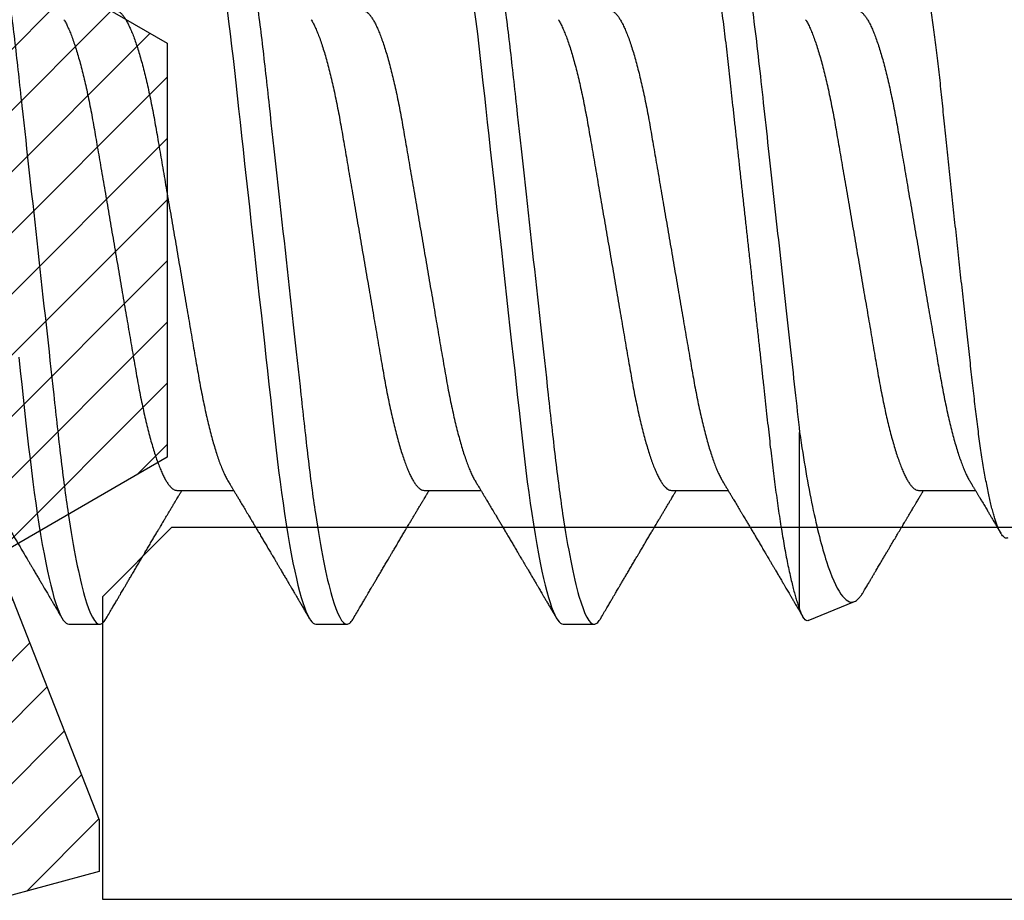
# Model space of a CAD drawing. Units: inches. Extents: x 0 to 386, y 0 to 43.
# Drawn here: x 3 to 4, y 4 to 4 of the extents above; entities that cross this region are included whole.
import ezdxf

# ---------------------------------------------------------------- set-up
doc = ezdxf.new("R2010")
doc.units = ezdxf.units.IN
doc.header["$LTSCALE"] = 0.25
doc.header["$MEASUREMENT"] = 0
for name, color, linetype in [('Arcadia-Dim', 4, 'Continuous'), ('Arcadia-Profile', 6, 'Continuous'), ('Arcadia-Shade', 8, 'Continuous')]:
    doc.layers.add(name, color=color, linetype=linetype)
doc.styles.get("Standard").update_dxf_attribs({"font": 'ARIALN.TTF'})
doc.dimstyles.new('Arcadia-2', dxfattribs={"dimscale": 2, "dimtxt": 0.0938, "dimasz": 0.0938, "dimexe": 0.0546, "dimexo": 0.0469, "dimgap": 0.0469, "dimtad": 0, "dimtih": 1, "dimdec": 4, "dimzin": 3, "dimdsep": 46, "dimlunit": 4, "dimtxsty": 'Standard', "dimblk": 'ARCHTICK', "dimcen": 0.0469, "dimdle": 0.0546, "dimclrd": 256, "dimclre": 256, "dimclrt": 256, "dimadec": 0, "dimazin": 0, "dimtfac": 0.75, "dimtdec": 4, "dimtix": 1, "dimtmove": 2, "dimatfit": 3, "dimfxl": 1, "dimtolj": 1, "dimtzin": 3, "dimlwd": -3, "dimlwe": -3, "dimarcsym": 0})

# ---------------------------------------------------------------- blocks, each defined once
blk = doc.blocks.new('*U14')
at = {"layer": 'Arcadia-Profile'}
for p, q in [((0.61634, -0.10367), (0.61634, -0.05262)), ((0.43643, -0.06934), (0.45282, -0.06934)), ((0.50786, -0.06934), (0.52425, -0.06934)), ((0.57929, -0.06934), (0.59568, -0.06934)), ((0.65071, -0.06934), (0.66711, -0.06934)), ((0.61886, -0.10695), (0.63218, -0.10144)), ((0.40518, -0.108), (0.41411, -0.108)), ((0.47661, -0.108), (0.48554, -0.108)), ((0.54804, -0.108), (0.55696, -0.108))]:
    blk.add_line(p, q, dxfattribs=at)
at = {"layer": 'Arcadia-Profile', "flags": 128}
for points in [[(0.39072, -0.03085), (0.39116, -0.03483), (0.39159, -0.03873), (0.39201, -0.04255), (0.39242, -0.04627), (0.39282, -0.0499), (0.39321, -0.05343), (0.3936, -0.05687), (0.39399, -0.06027), (0.3944, -0.06361), (0.39481, -0.06683), (0.39523, -0.06997), (0.39566, -0.07304), (0.39609, -0.07602), (0.39657, -0.07913), (0.39706, -0.08211), (0.39755, -0.08497), (0.39804, -0.08768), (0.39854, -0.09025), (0.39904, -0.09266), (0.39951, -0.09479), (0.39998, -0.09676), (0.40045, -0.09858), (0.40092, -0.10025), (0.40138, -0.10175), (0.40183, -0.10309), (0.40229, -0.10427), (0.40273, -0.10528), (0.40317, -0.10613), (0.4036, -0.10682), (0.40401, -0.10734), (0.40441, -0.10771), (0.4048, -0.10793), (0.40518, -0.108), (0.40518, -0.108)], [(0.45091, 0.06948), (0.45136, 0.06606), (0.4518, 0.06257), (0.45223, 0.059), (0.45264, 0.05538), (0.45303, 0.05191), (0.45342, 0.04834), (0.45383, 0.04466), (0.45424, 0.0409), (0.45467, 0.03704), (0.4551, 0.0331), (0.45554, 0.02909), (0.45599, 0.02502), (0.45645, 0.02089), (0.45691, 0.01671), (0.45737, 0.01256), (0.45783, 0.00839), (0.45829, 0.0042), (0.45875, 0), (0.45925, -0.00454), (0.45975, -0.00906), (0.46024, -0.01356), (0.46074, -0.01802), (0.46122, -0.02244), (0.4617, -0.0268), (0.46215, -0.03085), (0.46259, -0.03483), (0.46302, -0.03873), (0.46344, -0.04255), (0.46385, -0.04627), (0.46425, -0.0499), (0.46464, -0.05343), (0.46502, -0.05687), (0.46542, -0.06027), (0.46583, -0.06361), (0.46624, -0.06683), (0.46666, -0.06997), (0.46709, -0.07304), (0.46752, -0.07602), (0.468, -0.07913), (0.46848, -0.08211), (0.46897, -0.08497), (0.46947, -0.08768), (0.46997, -0.09025), (0.47047, -0.09266), (0.47094, -0.09479), (0.47141, -0.09676), (0.47188, -0.09858), (0.47234, -0.10025), (0.47281, -0.10175), (0.47326, -0.10309), (0.47371, -0.10427), (0.47416, -0.10528), (0.4746, -0.10613), (0.47502, -0.10682), (0.47543, -0.10734), (0.47584, -0.10771), (0.47623, -0.10793), (0.47661, -0.108), (0.47661, -0.108)], [(0.52234, 0.06948), (0.52279, 0.06606), (0.52323, 0.06257), (0.52366, 0.059), (0.52407, 0.05538), (0.52446, 0.05191), (0.52485, 0.04834), (0.52526, 0.04466), (0.52567, 0.0409), (0.5261, 0.03704), (0.52653, 0.0331), (0.52697, 0.02909), (0.52742, 0.02502), (0.52788, 0.02089), (0.52834, 0.01671), (0.52879, 0.01256), (0.52925, 0.00839), (0.52972, 0.0042), (0.53018, 0), (0.53068, -0.00454), (0.53118, -0.00906), (0.53167, -0.01356), (0.53217, -0.01802), (0.53265, -0.02244), (0.53313, -0.0268), (0.53358, -0.03085), (0.53402, -0.03483), (0.53445, -0.03873), (0.53487, -0.04255), (0.53528, -0.04627), (0.53568, -0.0499), (0.53607, -0.05343), (0.53645, -0.05687), (0.53685, -0.06027), (0.53726, -0.06361), (0.53767, -0.06683), (0.53809, -0.06997), (0.53851, -0.07304), (0.53895, -0.07602), (0.53943, -0.07913), (0.53991, -0.08211), (0.5404, -0.08497), (0.5409, -0.08768), (0.54139, -0.09025), (0.54189, -0.09266), (0.54237, -0.09479), (0.54284, -0.09676), (0.54331, -0.09858), (0.54377, -0.10025), (0.54423, -0.10175), (0.54469, -0.10309), (0.54514, -0.10427), (0.54559, -0.10528), (0.54602, -0.10613), (0.54645, -0.10682), (0.54686, -0.10734), (0.54726, -0.10771), (0.54766, -0.10793), (0.54804, -0.108), (0.54804, -0.108)]]:
    blk.add_lwpolyline(points, dxfattribs=at)
at = {"layer": 'Arcadia-Profile'}
for points, knots in [([(0.37839, 0.108), (0.37968, 0.108), (0.38118, 0.10537), (0.38433, 0.09442), (0.38597, 0.08611), (0.38823, 0.07097), (0.38896, 0.06549), (0.39031, 0.05407), (0.39094, 0.04814), (0.39306, 0.02889), (0.39466, 0.01447), (0.39784, -0.01447), (0.39944, -0.02889), (0.40156, -0.04814), (0.40219, -0.05407), (0.40354, -0.06549), (0.40427, -0.07097), (0.40653, -0.08611), (0.40817, -0.09442), (0.41132, -0.10537), (0.41282, -0.108), (0.41411, -0.108)], [0, 0, 0, 0, 0.125, 0.125, 0.25, 0.25, 0.3125, 0.3125, 0.375, 0.375, 0.5, 0.5, 0.625, 0.625, 0.6875, 0.6875, 0.75, 0.75, 0.875, 0.875, 1, 1, 1, 1]), ([(0.44982, 0.108), (0.45111, 0.108), (0.45261, 0.10537), (0.45576, 0.09442), (0.4574, 0.08611), (0.45966, 0.07097), (0.46039, 0.06549), (0.46174, 0.05407), (0.46237, 0.04814), (0.46449, 0.02889), (0.46608, 0.01447), (0.46927, -0.01447), (0.47086, -0.02889), (0.47298, -0.04814), (0.47361, -0.05407), (0.47497, -0.06549), (0.47569, -0.07097), (0.47796, -0.08611), (0.4796, -0.09442), (0.48274, -0.10537), (0.48425, -0.108), (0.48554, -0.108)], [0, 0, 0, 0, 0.125, 0.125, 0.25, 0.25, 0.3125, 0.3125, 0.375, 0.375, 0.5, 0.5, 0.625, 0.625, 0.6875, 0.6875, 0.75, 0.75, 0.875, 0.875, 1, 1, 1, 1]), ([(0.52125, 0.108), (0.52254, 0.108), (0.52404, 0.10537), (0.52719, 0.09442), (0.52882, 0.08611), (0.53109, 0.07097), (0.53182, 0.06549), (0.53317, 0.05407), (0.5338, 0.04814), (0.53592, 0.02889), (0.53751, 0.01447), (0.5407, -0.01447), (0.54229, -0.02889), (0.54441, -0.04814), (0.54504, -0.05407), (0.5464, -0.06549), (0.54712, -0.07097), (0.54939, -0.08611), (0.55103, -0.09442), (0.55417, -0.10537), (0.55568, -0.108), (0.55696, -0.108)], [0, 0, 0, 0, 0.125, 0.125, 0.25, 0.25, 0.3125, 0.3125, 0.375, 0.375, 0.5, 0.5, 0.625, 0.625, 0.6875, 0.6875, 0.75, 0.75, 0.875, 0.875, 1, 1, 1, 1]), ([(0.58183, 0.10629), (0.58194, 0.10647), (0.5822, 0.10689), (0.58258, 0.10736), (0.58298, 0.10773), (0.58337, 0.10795), (0.58376, 0.10803), (0.58416, 0.10794), (0.58458, 0.10769), (0.58502, 0.10726), (0.58547, 0.10665), (0.58592, 0.10586), (0.58638, 0.10491), (0.58684, 0.1038), (0.58729, 0.10255), (0.58775, 0.10114), (0.58822, 0.09957), (0.58868, 0.09783), (0.58915, 0.09595), (0.58962, 0.09391), (0.5901, 0.09172), (0.59057, 0.08939), (0.59103, 0.08694), (0.59149, 0.08437), (0.59195, 0.0817), (0.59239, 0.07892), (0.59285, 0.07597), (0.59331, 0.07283), (0.59377, 0.0695), (0.59422, 0.06609), (0.59466, 0.0626), (0.59509, 0.05903), (0.59549, 0.05547), (0.59588, 0.05191), (0.59628, 0.04834), (0.59668, 0.04466), (0.5971, 0.0409), (0.59752, 0.03704), (0.59796, 0.0331), (0.5984, 0.02909), (0.59885, 0.02502), (0.5993, 0.02089), (0.59976, 0.01673), (0.60022, 0.01256), (0.60068, 0.00839), (0.60114, 0.0042), (0.60162, -0.00011), (0.60211, -0.00454), (0.60261, -0.00906), (0.6031, -0.01356), (0.60359, -0.01802), (0.60408, -0.02244), (0.60455, -0.02672), (0.60501, -0.03085), (0.60545, -0.03483), (0.60588, -0.03873), (0.6063, -0.04255), (0.60671, -0.04627), (0.60711, -0.0499), (0.6075, -0.05344), (0.60788, -0.0569), (0.60828, -0.06029), (0.60868, -0.06361), (0.6091, -0.06685), (0.60952, -0.07), (0.60994, -0.07306), (0.61039, -0.07609), (0.61084, -0.07906), (0.61131, -0.08195), (0.61178, -0.08473), (0.61226, -0.08738), (0.61274, -0.08988), (0.61323, -0.09224), (0.6137, -0.09439), (0.61416, -0.09634), (0.6146, -0.09809), (0.61504, -0.09971), (0.61548, -0.10118), (0.61591, -0.10251), (0.61619, -0.10329), (0.61634, -0.10367)], [0, 0, 0, 0, 0.009853, 0.022174, 0.034398, 0.046516, 0.058522, 0.071492, 0.084592, 0.097813, 0.111147, 0.124582, 0.138109, 0.150938, 0.16383, 0.176774, 0.189762, 0.202782, 0.215826, 0.228881, 0.241938, 0.254986, 0.268015, 0.280783, 0.293513, 0.306195, 0.31882, 0.332379, 0.34585, 0.359223, 0.372488, 0.385635, 0.398655, 0.410852, 0.423147, 0.435555, 0.448067, 0.460674, 0.47337, 0.486145, 0.498989, 0.511894, 0.52485, 0.537614, 0.550407, 0.563221, 0.576044, 0.589891, 0.603726, 0.617536, 0.631308, 0.645032, 0.658694, 0.671509, 0.68425, 0.696909, 0.709476, 0.721943, 0.734303, 0.746548, 0.758757, 0.77108, 0.783512, 0.795823, 0.808224, 0.820709, 0.833268, 0.846473, 0.859739, 0.873057, 0.886415, 0.899802, 0.913208, 0.926619, 0.93891, 0.951188, 0.963444, 0.975671, 0.987859, 1, 1, 1, 1]), ([(0.59268, 0.108), (0.59353, 0.108), (0.59448, 0.10687), (0.59647, 0.10212), (0.59753, 0.0985), (0.59964, 0.08899), (0.6007, 0.08311), (0.6027, 0.06981), (0.60365, 0.0624), (0.60537, 0.04697), (0.6063, 0.03847), (0.60829, 0.02039), (0.60934, 0.01085), (0.61145, -0.0083), (0.61251, -0.01789), (0.61452, -0.03614), (0.61547, -0.04479), (0.61634, -0.05262)], [0, 0, 0, 0, 0.125, 0.125, 0.25, 0.25, 0.375, 0.375, 0.5, 0.5, 0.625, 0.625, 0.75, 0.75, 0.875, 0.875, 1, 1, 1, 1]), ([(0.6765, -0.08308), (0.67636, -0.08312), (0.67609, -0.08319), (0.67565, -0.08305), (0.67521, -0.08271), (0.67476, -0.08217), (0.67429, -0.08141), (0.67385, -0.0805), (0.67343, -0.07947), (0.67303, -0.07836), (0.67263, -0.07712), (0.67223, -0.07572), (0.67182, -0.07417), (0.67141, -0.07246), (0.671, -0.07062), (0.67059, -0.06866), (0.67019, -0.06659), (0.6698, -0.06442), (0.66941, -0.06213), (0.66903, -0.05971), (0.66864, -0.05716), (0.66826, -0.05447), (0.66788, -0.05167), (0.66752, -0.0488), (0.66716, -0.04587), (0.66682, -0.04289), (0.66648, -0.03983), (0.66612, -0.03667), (0.66576, -0.03342), (0.66539, -0.03009), (0.66501, -0.02668), (0.66463, -0.02322), (0.66424, -0.01971), (0.66385, -0.01615), (0.66346, -0.01255), (0.66306, -0.00888), (0.66265, -0.00517), (0.66224, -0.00141), (0.66184, 0.00238), (0.66143, 0.00614), (0.66103, 0.00987), (0.66064, 0.01358), (0.66025, 0.01727), (0.65985, 0.02098), (0.65946, 0.02468), (0.65907, 0.02838), (0.65869, 0.03204), (0.65832, 0.03562), (0.65795, 0.0391), (0.6576, 0.04248), (0.65726, 0.04581), (0.65691, 0.04909), (0.65656, 0.05232), (0.65619, 0.05549), (0.65582, 0.05858), (0.65544, 0.06157), (0.65506, 0.06445), (0.65467, 0.06723), (0.65428, 0.0699), (0.65389, 0.07248), (0.65349, 0.07496), (0.65308, 0.07733), (0.65268, 0.07958), (0.65227, 0.08167), (0.65187, 0.08362), (0.65148, 0.08541), (0.65108, 0.08707), (0.65068, 0.08859), (0.65029, 0.08997), (0.64989, 0.09119), (0.6495, 0.09226), (0.64912, 0.09315), (0.64875, 0.09387), (0.64839, 0.09442), (0.64804, 0.09481), (0.64769, 0.09504), (0.64734, 0.09511), (0.64698, 0.09501), (0.64662, 0.09475), (0.64626, 0.09435), (0.64603, 0.09397), (0.64592, 0.0938)], [0, 0, 0, 0, 0.013873, 0.027754, 0.041627, 0.055805, 0.069993, 0.084172, 0.096001, 0.107831, 0.119742, 0.131653, 0.143822, 0.155991, 0.16825, 0.180508, 0.192357, 0.204205, 0.216136, 0.228067, 0.240258, 0.25245, 0.264731, 0.277012, 0.288842, 0.300673, 0.312582, 0.324491, 0.336641, 0.34879, 0.361022, 0.373253, 0.385502, 0.397751, 0.410083, 0.422416, 0.43501, 0.447604, 0.460289, 0.472973, 0.485363, 0.497753, 0.510229, 0.522705, 0.535453, 0.548201, 0.561043, 0.573885, 0.586263, 0.598641, 0.611103, 0.623567, 0.636286, 0.649006, 0.661811, 0.674616, 0.687329, 0.700042, 0.712841, 0.725639, 0.738706, 0.751773, 0.764933, 0.778092, 0.791023, 0.803955, 0.816976, 0.829997, 0.843301, 0.856605, 0.870008, 0.883411, 0.896335, 0.90926, 0.922274, 0.935289, 0.948578, 0.961866, 0.975245, 0.988624, 1, 1, 1, 1]), ([(0.41857, 0.06934), (0.41874, 0.06932), (0.41907, 0.06929), (0.41958, 0.06905), (0.42011, 0.06865), (0.42065, 0.06808), (0.42121, 0.06735), (0.42177, 0.06646), (0.42234, 0.06541), (0.42292, 0.06419), (0.42351, 0.06281), (0.4241, 0.06126), (0.42471, 0.05954), (0.42531, 0.05766), (0.4259, 0.05565), (0.4265, 0.0535), (0.42708, 0.05122), (0.42766, 0.04883), (0.42822, 0.04634), (0.42877, 0.04376), (0.4293, 0.0411), (0.42982, 0.03837), (0.43032, 0.03559), (0.4308, 0.03276), (0.4313, 0.02986), (0.43182, 0.02687), (0.43235, 0.02376), (0.4329, 0.02055), (0.43347, 0.01724), (0.43405, 0.01387), (0.43463, 0.01045), (0.43523, 0.00699), (0.43583, 0.0035), (0.43643, 0), (0.43703, -0.00349), (0.43763, -0.00697), (0.43822, -0.01043), (0.43881, -0.01384), (0.43938, -0.01719), (0.43994, -0.02045), (0.44048, -0.02362), (0.44101, -0.02671), (0.44153, -0.02973), (0.44204, -0.03267), (0.44253, -0.03554), (0.44303, -0.03834), (0.44355, -0.04108), (0.44409, -0.04375), (0.44464, -0.04634), (0.4452, -0.04883), (0.44577, -0.05122), (0.44636, -0.05349), (0.44695, -0.05563), (0.44755, -0.05765), (0.44814, -0.05951), (0.44873, -0.06121), (0.44932, -0.06274), (0.44991, -0.06413), (0.45049, -0.06535), (0.45092, -0.06617), (0.45115, -0.06654), (0.45119, -0.06661)], [0, 0, 0, 0, 0.01651, 0.033221, 0.050116, 0.067179, 0.084389, 0.101416, 0.118547, 0.135759, 0.153033, 0.170698, 0.18838, 0.206055, 0.223699, 0.241288, 0.2588, 0.276212, 0.293464, 0.310575, 0.327525, 0.344296, 0.360871, 0.37704, 0.393387, 0.409918, 0.426616, 0.44381, 0.461139, 0.478583, 0.496121, 0.513729, 0.531385, 0.549064, 0.566705, 0.584323, 0.601893, 0.619393, 0.6368, 0.653786, 0.670641, 0.687347, 0.703887, 0.720576, 0.737078, 0.753687, 0.770493, 0.787479, 0.804627, 0.821917, 0.839291, 0.856764, 0.874315, 0.89192, 0.909556, 0.926885, 0.944198, 0.961474, 0.97869, 0.996174, 1, 1, 1, 1]), ([(0.49, 0.06934), (0.49016, 0.06932), (0.49049, 0.06929), (0.49101, 0.06905), (0.49154, 0.06865), (0.49208, 0.06808), (0.49264, 0.06735), (0.4932, 0.06646), (0.49377, 0.06541), (0.49435, 0.06419), (0.49494, 0.06281), (0.49553, 0.06126), (0.49613, 0.05954), (0.49674, 0.05766), (0.49733, 0.05565), (0.49793, 0.0535), (0.49851, 0.05122), (0.49909, 0.04883), (0.49965, 0.04634), (0.5002, 0.04376), (0.50073, 0.0411), (0.50125, 0.03837), (0.50175, 0.03559), (0.50223, 0.03276), (0.50273, 0.02986), (0.50324, 0.02687), (0.50378, 0.02376), (0.50433, 0.02055), (0.5049, 0.01724), (0.50548, 0.01387), (0.50606, 0.01045), (0.50666, 0.00699), (0.50726, 0.0035), (0.50786, 0), (0.50846, -0.00349), (0.50905, -0.00697), (0.50965, -0.01043), (0.51023, -0.01384), (0.51081, -0.01719), (0.51137, -0.02045), (0.51191, -0.02362), (0.51244, -0.02671), (0.51296, -0.02973), (0.51347, -0.03267), (0.51396, -0.03554), (0.51446, -0.03834), (0.51498, -0.04108), (0.51551, -0.04375), (0.51606, -0.04634), (0.51663, -0.04883), (0.5172, -0.05122), (0.51779, -0.05349), (0.51838, -0.05563), (0.51897, -0.05765), (0.51957, -0.05951), (0.52016, -0.06121), (0.52075, -0.06274), (0.52133, -0.06413), (0.52192, -0.06535), (0.52235, -0.06617), (0.52258, -0.06654), (0.52262, -0.06661)], [0, 0, 0, 0, 0.01651, 0.033221, 0.050116, 0.067179, 0.084389, 0.101416, 0.118547, 0.135759, 0.153033, 0.170698, 0.18838, 0.206055, 0.223699, 0.241288, 0.2588, 0.276212, 0.293464, 0.310575, 0.327525, 0.344296, 0.360871, 0.37704, 0.393387, 0.409918, 0.426616, 0.44381, 0.461139, 0.478583, 0.496121, 0.513729, 0.531385, 0.549064, 0.566705, 0.584323, 0.601893, 0.619393, 0.6368, 0.653786, 0.670641, 0.687347, 0.703887, 0.720576, 0.737078, 0.753687, 0.770493, 0.787479, 0.804627, 0.821917, 0.839291, 0.856764, 0.874315, 0.89192, 0.909556, 0.926885, 0.944198, 0.961474, 0.97869, 0.996174, 1, 1, 1, 1]), ([(0.56143, 0.06934), (0.56159, 0.06932), (0.56192, 0.06929), (0.56244, 0.06905), (0.56297, 0.06865), (0.56351, 0.06808), (0.56407, 0.06735), (0.56463, 0.06646), (0.5652, 0.06541), (0.56578, 0.06419), (0.56637, 0.06281), (0.56696, 0.06126), (0.56756, 0.05954), (0.56816, 0.05766), (0.56876, 0.05565), (0.56935, 0.0535), (0.56994, 0.05122), (0.57051, 0.04883), (0.57108, 0.04634), (0.57163, 0.04376), (0.57216, 0.0411), (0.57268, 0.03837), (0.57318, 0.03559), (0.57366, 0.03276), (0.57416, 0.02986), (0.57467, 0.02687), (0.57521, 0.02376), (0.57576, 0.02055), (0.57633, 0.01724), (0.5769, 0.01387), (0.57749, 0.01045), (0.57809, 0.00699), (0.57868, 0.0035), (0.57929, 0), (0.57989, -0.00349), (0.58048, -0.00697), (0.58108, -0.01043), (0.58166, -0.01384), (0.58224, -0.01719), (0.5828, -0.02045), (0.58334, -0.02362), (0.58387, -0.02671), (0.58439, -0.02973), (0.5849, -0.03267), (0.58539, -0.03554), (0.58589, -0.03834), (0.58641, -0.04108), (0.58694, -0.04375), (0.58749, -0.04634), (0.58806, -0.04883), (0.58863, -0.05122), (0.58921, -0.05349), (0.58981, -0.05563), (0.5904, -0.05765), (0.591, -0.05951), (0.59159, -0.06121), (0.59218, -0.06274), (0.59276, -0.06413), (0.59335, -0.06535), (0.59377, -0.06617), (0.59401, -0.06654), (0.59405, -0.06661)], [0, 0, 0, 0, 0.01651, 0.033221, 0.050116, 0.067179, 0.084389, 0.101416, 0.118547, 0.135759, 0.153033, 0.170698, 0.18838, 0.206055, 0.223699, 0.241288, 0.2588, 0.276212, 0.293464, 0.310575, 0.327525, 0.344296, 0.360871, 0.37704, 0.393387, 0.409918, 0.426616, 0.44381, 0.461139, 0.478583, 0.496121, 0.513729, 0.531385, 0.549064, 0.566705, 0.584323, 0.601893, 0.619393, 0.6368, 0.653786, 0.670641, 0.687347, 0.703887, 0.720576, 0.737078, 0.753687, 0.770493, 0.787479, 0.804627, 0.821917, 0.839291, 0.856764, 0.874315, 0.89192, 0.909556, 0.926885, 0.944198, 0.961474, 0.97869, 0.996174, 1, 1, 1, 1]), ([(0.63286, 0.06934), (0.63302, 0.06932), (0.63335, 0.06929), (0.63386, 0.06905), (0.63439, 0.06865), (0.63494, 0.06808), (0.63549, 0.06735), (0.63606, 0.06646), (0.63663, 0.06541), (0.63721, 0.06419), (0.63779, 0.06281), (0.63839, 0.06126), (0.63899, 0.05954), (0.63959, 0.05766), (0.64019, 0.05565), (0.64078, 0.0535), (0.64137, 0.05122), (0.64194, 0.04883), (0.64251, 0.04634), (0.64306, 0.04376), (0.64359, 0.0411), (0.64411, 0.03837), (0.64461, 0.03559), (0.64509, 0.03276), (0.64559, 0.02986), (0.6461, 0.02687), (0.64664, 0.02376), (0.64719, 0.02055), (0.64775, 0.01724), (0.64833, 0.01387), (0.64892, 0.01045), (0.64951, 0.00699), (0.65011, 0.0035), (0.65071, 0), (0.65131, -0.00349), (0.65191, -0.00697), (0.6525, -0.01043), (0.65309, -0.01384), (0.65366, -0.01719), (0.65422, -0.02045), (0.65477, -0.02362), (0.6553, -0.02671), (0.65582, -0.02973), (0.65632, -0.03267), (0.65681, -0.03554), (0.65732, -0.03834), (0.65784, -0.04108), (0.65837, -0.04375), (0.65892, -0.04634), (0.65949, -0.04883), (0.66006, -0.05122), (0.66064, -0.05349), (0.66123, -0.05563), (0.66183, -0.05765), (0.66243, -0.05951), (0.66302, -0.06121), (0.66361, -0.06274), (0.66419, -0.06413), (0.66477, -0.06535), (0.6652, -0.06617), (0.66544, -0.06654), (0.66548, -0.06661)], [0, 0, 0, 0, 0.01651, 0.033221, 0.050116, 0.067179, 0.084389, 0.101417, 0.118547, 0.13576, 0.153033, 0.170698, 0.18838, 0.206055, 0.223699, 0.241288, 0.2588, 0.276212, 0.293465, 0.310576, 0.327526, 0.344297, 0.360871, 0.377041, 0.393388, 0.409919, 0.426617, 0.44381, 0.461139, 0.478584, 0.496121, 0.51373, 0.531385, 0.549065, 0.566706, 0.584323, 0.601894, 0.619394, 0.636801, 0.653786, 0.670642, 0.687348, 0.703888, 0.720577, 0.737079, 0.753688, 0.770494, 0.78748, 0.804628, 0.821918, 0.839292, 0.856765, 0.874316, 0.891921, 0.909557, 0.926885, 0.944199, 0.961475, 0.978691, 0.996175, 1, 1, 1, 1]), ([(0.40381, 0.06661), (0.40384, 0.06655), (0.40407, 0.0662), (0.40449, 0.0654), (0.40506, 0.0642), (0.40565, 0.06281), (0.40625, 0.06126), (0.40685, 0.05954), (0.40745, 0.05766), (0.40805, 0.05565), (0.40864, 0.0535), (0.40922, 0.05122), (0.4098, 0.04883), (0.41036, 0.04634), (0.41091, 0.04376), (0.41145, 0.0411), (0.41197, 0.03837), (0.41246, 0.03559), (0.41295, 0.03276), (0.41344, 0.02986), (0.41396, 0.02687), (0.41449, 0.02376), (0.41504, 0.02055), (0.41561, 0.01724), (0.41619, 0.01387), (0.41678, 0.01045), (0.41737, 0.00699), (0.41797, 0.0035), (0.41857, 0), (0.41917, -0.00349), (0.41977, -0.00697), (0.42036, -0.01043), (0.42095, -0.01384), (0.42152, -0.01719), (0.42208, -0.02045), (0.42263, -0.02362), (0.42316, -0.02671), (0.42368, -0.02973), (0.42418, -0.03267), (0.42467, -0.03554), (0.42517, -0.03834), (0.42569, -0.04108), (0.42623, -0.04375), (0.42678, -0.04634), (0.42734, -0.04883), (0.42792, -0.05122), (0.4285, -0.05349), (0.42909, -0.05563), (0.42969, -0.05765), (0.43028, -0.05951), (0.43088, -0.06121), (0.43146, -0.06274), (0.43205, -0.06413), (0.43263, -0.06536), (0.43321, -0.06643), (0.43378, -0.06734), (0.43434, -0.06808), (0.43489, -0.06865), (0.43542, -0.06905), (0.43593, -0.06929), (0.43626, -0.06932), (0.43643, -0.06934)], [0, 0, 0, 0, 0.003289, 0.020419, 0.037632, 0.054905, 0.07257, 0.090252, 0.107927, 0.125571, 0.14316, 0.160672, 0.178084, 0.195336, 0.212447, 0.229398, 0.246168, 0.262743, 0.278913, 0.295259, 0.31179, 0.328488, 0.345682, 0.363011, 0.380455, 0.397993, 0.415601, 0.433257, 0.450936, 0.468577, 0.486195, 0.503765, 0.521265, 0.538672, 0.555657, 0.572513, 0.589219, 0.605759, 0.622447, 0.638949, 0.655558, 0.672364, 0.689351, 0.706499, 0.723789, 0.741162, 0.758636, 0.776186, 0.793791, 0.811427, 0.828756, 0.846069, 0.863345, 0.880561, 0.898045, 0.915422, 0.932671, 0.949772, 0.966706, 0.983454, 1, 1, 1, 1]), ([(0.47524, 0.06661), (0.47527, 0.06655), (0.4755, 0.0662), (0.47591, 0.0654), (0.47649, 0.0642), (0.47708, 0.06281), (0.47768, 0.06126), (0.47828, 0.05954), (0.47888, 0.05766), (0.47948, 0.05565), (0.48007, 0.0535), (0.48065, 0.05122), (0.48123, 0.04883), (0.48179, 0.04634), (0.48234, 0.04376), (0.48288, 0.0411), (0.48339, 0.03837), (0.48389, 0.03559), (0.48437, 0.03276), (0.48487, 0.02986), (0.48539, 0.02687), (0.48592, 0.02376), (0.48647, 0.02055), (0.48704, 0.01724), (0.48762, 0.01387), (0.48821, 0.01045), (0.4888, 0.00699), (0.4894, 0.0035), (0.49, 0), (0.4906, -0.00349), (0.4912, -0.00697), (0.49179, -0.01043), (0.49238, -0.01384), (0.49295, -0.01719), (0.49351, -0.02045), (0.49405, -0.02362), (0.49459, -0.02671), (0.4951, -0.02973), (0.49561, -0.03267), (0.4961, -0.03554), (0.4966, -0.03834), (0.49712, -0.04108), (0.49766, -0.04375), (0.49821, -0.04634), (0.49877, -0.04883), (0.49935, -0.05122), (0.49993, -0.05349), (0.50052, -0.05563), (0.50112, -0.05765), (0.50171, -0.05951), (0.50231, -0.06121), (0.50289, -0.06274), (0.50348, -0.06413), (0.50406, -0.06536), (0.50464, -0.06643), (0.50521, -0.06734), (0.50577, -0.06808), (0.50632, -0.06865), (0.50685, -0.06905), (0.50736, -0.06929), (0.50769, -0.06932), (0.50786, -0.06934)], [0, 0, 0, 0, 0.003289, 0.020419, 0.037632, 0.054905, 0.07257, 0.090252, 0.107927, 0.125571, 0.14316, 0.160672, 0.178084, 0.195336, 0.212447, 0.229398, 0.246168, 0.262743, 0.278913, 0.295259, 0.31179, 0.328488, 0.345682, 0.363011, 0.380455, 0.397993, 0.415601, 0.433257, 0.450936, 0.468577, 0.486195, 0.503765, 0.521265, 0.538672, 0.555657, 0.572513, 0.589219, 0.605759, 0.622447, 0.638949, 0.655558, 0.672364, 0.689351, 0.706499, 0.723789, 0.741162, 0.758636, 0.776186, 0.793791, 0.811427, 0.828756, 0.846069, 0.863345, 0.880561, 0.898045, 0.915422, 0.932671, 0.949772, 0.966706, 0.983454, 1, 1, 1, 1]), ([(0.54666, 0.06661), (0.5467, 0.06655), (0.54692, 0.0662), (0.54734, 0.0654), (0.54792, 0.0642), (0.54851, 0.06281), (0.5491, 0.06126), (0.54971, 0.05954), (0.55031, 0.05766), (0.5509, 0.05565), (0.5515, 0.0535), (0.55208, 0.05122), (0.55266, 0.04883), (0.55322, 0.04634), (0.55377, 0.04376), (0.5543, 0.0411), (0.55482, 0.03837), (0.55532, 0.03559), (0.5558, 0.03276), (0.5563, 0.02986), (0.55682, 0.02687), (0.55735, 0.02376), (0.5579, 0.02055), (0.55847, 0.01724), (0.55905, 0.01387), (0.55963, 0.01045), (0.56023, 0.00699), (0.56083, 0.0035), (0.56143, 0), (0.56203, -0.00349), (0.56263, -0.00697), (0.56322, -0.01043), (0.56381, -0.01384), (0.56438, -0.01719), (0.56494, -0.02045), (0.56548, -0.02362), (0.56601, -0.02671), (0.56653, -0.02973), (0.56704, -0.03267), (0.56753, -0.03554), (0.56803, -0.03834), (0.56855, -0.04108), (0.56909, -0.04375), (0.56964, -0.04634), (0.5702, -0.04883), (0.57077, -0.05122), (0.57136, -0.05349), (0.57195, -0.05563), (0.57255, -0.05765), (0.57314, -0.05951), (0.57373, -0.06121), (0.57432, -0.06274), (0.57491, -0.06413), (0.57549, -0.06536), (0.57607, -0.06643), (0.57664, -0.06734), (0.5772, -0.06808), (0.57775, -0.06865), (0.57828, -0.06905), (0.57879, -0.06929), (0.57912, -0.06932), (0.57929, -0.06934)], [0, 0, 0, 0, 0.003289, 0.020419, 0.037632, 0.054905, 0.07257, 0.090252, 0.107927, 0.125571, 0.14316, 0.160672, 0.178084, 0.195336, 0.212447, 0.229397, 0.246168, 0.262743, 0.278913, 0.295259, 0.31179, 0.328488, 0.345682, 0.363011, 0.380455, 0.397993, 0.415601, 0.433257, 0.450936, 0.468577, 0.486194, 0.503765, 0.521265, 0.538672, 0.555657, 0.572513, 0.589219, 0.605759, 0.622447, 0.638949, 0.655558, 0.672364, 0.689351, 0.706499, 0.723789, 0.741162, 0.758636, 0.776186, 0.793791, 0.811427, 0.828756, 0.846069, 0.863345, 0.880561, 0.898045, 0.915422, 0.932671, 0.949772, 0.966706, 0.983454, 1, 1, 1, 1]), ([(0.61809, 0.06661), (0.61813, 0.06655), (0.61835, 0.0662), (0.61877, 0.0654), (0.61935, 0.0642), (0.61994, 0.06281), (0.62053, 0.06126), (0.62113, 0.05954), (0.62174, 0.05766), (0.62233, 0.05565), (0.62293, 0.0535), (0.62351, 0.05122), (0.62409, 0.04883), (0.62465, 0.04634), (0.6252, 0.04376), (0.62573, 0.0411), (0.62625, 0.03837), (0.62675, 0.03559), (0.62723, 0.03276), (0.62773, 0.02986), (0.62824, 0.02687), (0.62878, 0.02376), (0.62933, 0.02055), (0.6299, 0.01724), (0.63048, 0.01387), (0.63106, 0.01045), (0.63166, 0.00699), (0.63226, 0.0035), (0.63286, 0), (0.63346, -0.00349), (0.63405, -0.00697), (0.63465, -0.01043), (0.63523, -0.01384), (0.63581, -0.01719), (0.63637, -0.02045), (0.63691, -0.02362), (0.63744, -0.02671), (0.63796, -0.02973), (0.63847, -0.03267), (0.63896, -0.03554), (0.63946, -0.03834), (0.63998, -0.04108), (0.64051, -0.04375), (0.64106, -0.04634), (0.64163, -0.04883), (0.6422, -0.05122), (0.64279, -0.05349), (0.64338, -0.05563), (0.64397, -0.05765), (0.64457, -0.05951), (0.64516, -0.06121), (0.64575, -0.06274), (0.64633, -0.06413), (0.64692, -0.06536), (0.6475, -0.06643), (0.64807, -0.06734), (0.64863, -0.06808), (0.64917, -0.06865), (0.6497, -0.06905), (0.65022, -0.06929), (0.65055, -0.06932), (0.65071, -0.06934)], [0, 0, 0, 0, 0.003289, 0.020419, 0.037632, 0.054905, 0.07257, 0.090252, 0.107927, 0.125571, 0.14316, 0.160672, 0.178084, 0.195336, 0.212447, 0.229398, 0.246168, 0.262743, 0.278913, 0.295259, 0.31179, 0.328488, 0.345682, 0.363011, 0.380455, 0.397993, 0.415601, 0.433257, 0.450936, 0.468577, 0.486195, 0.503765, 0.521265, 0.538672, 0.555657, 0.572513, 0.589219, 0.605759, 0.622447, 0.638949, 0.655558, 0.672364, 0.689351, 0.706499, 0.723789, 0.741162, 0.758636, 0.776186, 0.793791, 0.811427, 0.828756, 0.846069, 0.863345, 0.880561, 0.898045, 0.915422, 0.932671, 0.949772, 0.966706, 0.983454, 1, 1, 1, 1]), ([(0.61634, -0.05262), (0.61752, -0.06057), (0.61874, -0.06768), (0.62136, -0.08025), (0.62273, -0.08565), (0.62549, -0.09414), (0.6269, -0.09733), (0.62961, -0.10121), (0.63093, -0.10195), (0.63218, -0.10144)], [0, 0, 0, 0, 0.25, 0.25, 0.5, 0.5, 0.75, 0.75, 1, 1, 1, 1]), ([(0.37976, -0.06662), (0.37996, -0.06695), (0.38033, -0.06756), (0.38084, -0.06841), (0.38123, -0.06907), (0.38153, -0.06956), (0.38175, -0.06993), (0.38193, -0.07023), (0.3821, -0.07052), (0.38228, -0.07081), (0.38248, -0.07116), (0.38273, -0.07156), (0.383, -0.07202), (0.38373, -0.07324), (0.38452, -0.07457), (0.38535, -0.07596), (0.38576, -0.07665), (0.38612, -0.07725), (0.38642, -0.07776), (0.3867, -0.07823), (0.38708, -0.07886), (0.38757, -0.0797), (0.38819, -0.08074), (0.38885, -0.08185), (0.38954, -0.08302), (0.39025, -0.0842), (0.39095, -0.08539), (0.39153, -0.08638), (0.39198, -0.08713), (0.39226, -0.08761), (0.39252, -0.08805), (0.39281, -0.08854), (0.39318, -0.08917), (0.39362, -0.08991), (0.39409, -0.09071), (0.39457, -0.09152), (0.3951, -0.09242), (0.39568, -0.09341), (0.39631, -0.09447), (0.3969, -0.09547), (0.39744, -0.09638), (0.3979, -0.09717), (0.39829, -0.09784), (0.39865, -0.09845), (0.39903, -0.09909), (0.39947, -0.09985), (0.39997, -0.10069), (0.40051, -0.10161), (0.40109, -0.10259), (0.40174, -0.10371), (0.40248, -0.10496), (0.40299, -0.10584), (0.40326, -0.1063)], [0, 0, 0, 0, 0.025207, 0.046629, 0.064261, 0.074994, 0.08359, 0.092278, 0.098205, 0.105468, 0.114232, 0.124499, 0.13627, 0.149032, 0.217084, 0.236574, 0.254479, 0.269585, 0.281889, 0.292637, 0.305649, 0.329582, 0.35581, 0.384143, 0.41393, 0.443862, 0.4739, 0.503482, 0.518621, 0.530599, 0.539915, 0.551821, 0.567718, 0.587199, 0.607999, 0.628365, 0.648297, 0.676018, 0.702852, 0.728631, 0.75165, 0.771459, 0.788058, 0.802265, 0.817534, 0.836327, 0.859391, 0.880906, 0.905722, 0.933841, 0.965266, 1, 1, 1, 1]), ([(0.45119, -0.06662), (0.45139, -0.06695), (0.45176, -0.06756), (0.45227, -0.06841), (0.45266, -0.06907), (0.45296, -0.06956), (0.45318, -0.06993), (0.45336, -0.07023), (0.45353, -0.07052), (0.45371, -0.07081), (0.45391, -0.07116), (0.45416, -0.07156), (0.45443, -0.07202), (0.45516, -0.07324), (0.45595, -0.07457), (0.45678, -0.07596), (0.45719, -0.07665), (0.45755, -0.07725), (0.45785, -0.07776), (0.45813, -0.07823), (0.45851, -0.07886), (0.459, -0.0797), (0.45962, -0.08074), (0.46028, -0.08185), (0.46097, -0.08302), (0.46167, -0.0842), (0.46238, -0.08539), (0.46296, -0.08638), (0.4634, -0.08713), (0.46369, -0.08761), (0.46395, -0.08805), (0.46424, -0.08854), (0.46461, -0.08917), (0.46505, -0.08991), (0.46552, -0.09071), (0.466, -0.09152), (0.46653, -0.09242), (0.46711, -0.09341), (0.46774, -0.09447), (0.46833, -0.09547), (0.46886, -0.09638), (0.46933, -0.09717), (0.46972, -0.09784), (0.47008, -0.09845), (0.47046, -0.09909), (0.4709, -0.09985), (0.4714, -0.10069), (0.47194, -0.10161), (0.47252, -0.10259), (0.47317, -0.10371), (0.47391, -0.10496), (0.47442, -0.10584), (0.47469, -0.1063)], [0, 0, 0, 0, 0.025206, 0.046629, 0.064261, 0.074994, 0.08359, 0.092278, 0.098205, 0.105468, 0.114232, 0.124499, 0.13627, 0.149031, 0.217084, 0.236574, 0.254479, 0.269585, 0.281889, 0.292637, 0.305649, 0.329582, 0.35581, 0.384142, 0.41393, 0.443862, 0.4739, 0.503482, 0.518621, 0.530599, 0.539915, 0.55182, 0.567718, 0.587199, 0.607998, 0.628364, 0.648297, 0.676018, 0.702852, 0.72863, 0.75165, 0.771459, 0.788058, 0.802265, 0.817534, 0.836327, 0.859391, 0.880906, 0.905722, 0.933841, 0.965266, 1, 1, 1, 1]), ([(0.52262, -0.06662), (0.52282, -0.06695), (0.52319, -0.06756), (0.5237, -0.06841), (0.52409, -0.06907), (0.52438, -0.06956), (0.52461, -0.06993), (0.52479, -0.07023), (0.52496, -0.07052), (0.52513, -0.07081), (0.52534, -0.07116), (0.52559, -0.07156), (0.52586, -0.07202), (0.52659, -0.07324), (0.52738, -0.07457), (0.52821, -0.07596), (0.52862, -0.07665), (0.52898, -0.07725), (0.52928, -0.07776), (0.52956, -0.07823), (0.52994, -0.07886), (0.53043, -0.0797), (0.53105, -0.08074), (0.53171, -0.08185), (0.5324, -0.08302), (0.5331, -0.0842), (0.5338, -0.08539), (0.53439, -0.08638), (0.53483, -0.08713), (0.53512, -0.08761), (0.53538, -0.08805), (0.53567, -0.08854), (0.53604, -0.08917), (0.53648, -0.08991), (0.53695, -0.09071), (0.53743, -0.09152), (0.53796, -0.09242), (0.53854, -0.09341), (0.53917, -0.09447), (0.53976, -0.09547), (0.54029, -0.09638), (0.54076, -0.09717), (0.54115, -0.09784), (0.54151, -0.09845), (0.54189, -0.09909), (0.54233, -0.09985), (0.54282, -0.10069), (0.54336, -0.10161), (0.54394, -0.10259), (0.5446, -0.10371), (0.54533, -0.10496), (0.54585, -0.10584), (0.54612, -0.1063)], [0, 0, 0, 0, 0.025207, 0.046629, 0.064261, 0.074994, 0.08359, 0.092278, 0.098205, 0.105468, 0.114232, 0.124499, 0.13627, 0.149032, 0.217084, 0.236574, 0.254479, 0.269585, 0.281889, 0.292637, 0.305649, 0.329582, 0.35581, 0.384143, 0.41393, 0.443861, 0.4739, 0.503481, 0.518621, 0.530599, 0.539915, 0.551821, 0.567718, 0.587199, 0.607998, 0.628365, 0.648297, 0.676018, 0.702851, 0.72863, 0.751649, 0.771459, 0.788058, 0.802264, 0.817534, 0.836326, 0.859391, 0.880906, 0.905722, 0.933841, 0.965266, 1, 1, 1, 1]), ([(0.59405, -0.06662), (0.59425, -0.06695), (0.59462, -0.06756), (0.59513, -0.06841), (0.59552, -0.06907), (0.59581, -0.06956), (0.59603, -0.06993), (0.59622, -0.07023), (0.59639, -0.07052), (0.59656, -0.07081), (0.59677, -0.07116), (0.59701, -0.07156), (0.59729, -0.07202), (0.59802, -0.07324), (0.59881, -0.07457), (0.59964, -0.07596), (0.60005, -0.07665), (0.60041, -0.07725), (0.60071, -0.07776), (0.60099, -0.07823), (0.60136, -0.07886), (0.60186, -0.0797), (0.60248, -0.08074), (0.60314, -0.08185), (0.60383, -0.08302), (0.60453, -0.0842), (0.60523, -0.08539), (0.60582, -0.08638), (0.60626, -0.08713), (0.60655, -0.08761), (0.60681, -0.08805), (0.6071, -0.08854), (0.60747, -0.08917), (0.60791, -0.08991), (0.60838, -0.09071), (0.60886, -0.09152), (0.60939, -0.09242), (0.60997, -0.09341), (0.6106, -0.09447), (0.61119, -0.09547), (0.61172, -0.09638), (0.61218, -0.09717), (0.61258, -0.09784), (0.61294, -0.09845), (0.61331, -0.09909), (0.61376, -0.09985), (0.61425, -0.10069), (0.61479, -0.10161), (0.61537, -0.10259), (0.61603, -0.10371), (0.61668, -0.10482), (0.61712, -0.10556), (0.61731, -0.10589)], [0, 0, 0, 0, 0.025471, 0.047118, 0.064934, 0.07578, 0.084466, 0.093245, 0.099234, 0.106572, 0.115429, 0.125803, 0.137697, 0.150593, 0.219358, 0.239051, 0.257144, 0.272408, 0.284842, 0.295702, 0.30885, 0.333034, 0.359536, 0.388166, 0.418265, 0.44851, 0.478863, 0.508754, 0.524052, 0.536156, 0.545569, 0.557599, 0.573663, 0.593348, 0.614366, 0.634945, 0.655086, 0.683097, 0.710212, 0.736261, 0.759521, 0.779538, 0.79631, 0.810666, 0.826096, 0.845085, 0.868391, 0.890131, 0.915207, 0.943621, 0.975375, 1, 1, 1, 1]), ([(0.66548, -0.06662), (0.66567, -0.06694), (0.66603, -0.06754), (0.66653, -0.06837), (0.66692, -0.06901), (0.6672, -0.06949), (0.66742, -0.06985), (0.6676, -0.07015), (0.66777, -0.07044), (0.66794, -0.07072), (0.66814, -0.07106), (0.66838, -0.07146), (0.66865, -0.07191), (0.6691, -0.07267), (0.66972, -0.0737), (0.67041, -0.07486), (0.671, -0.07585), (0.67148, -0.07665), (0.6719, -0.07736), (0.67228, -0.078), (0.67271, -0.07872), (0.67324, -0.07962), (0.67385, -0.08064), (0.67426, -0.08134), (0.67446, -0.08167)], [0, 0, 0, 0, 0.064831, 0.119949, 0.165338, 0.192987, 0.215151, 0.237597, 0.252867, 0.271558, 0.294127, 0.32058, 0.350916, 0.383772, 0.47211, 0.557111, 0.615708, 0.669325, 0.71623, 0.756622, 0.796365, 0.860413, 0.93466, 1, 1, 1, 1]), ([(0.41602, -0.1063), (0.41633, -0.10577), (0.41692, -0.10477), (0.41775, -0.10336), (0.41847, -0.10213), (0.4191, -0.10107), (0.41962, -0.10017), (0.42006, -0.09942), (0.42044, -0.09878), (0.42079, -0.09819), (0.42116, -0.09756), (0.42158, -0.09684), (0.42208, -0.096), (0.42264, -0.09505), (0.42324, -0.09401), (0.42388, -0.09293), (0.42454, -0.09182), (0.42522, -0.09067), (0.4258, -0.08967), (0.42627, -0.08889), (0.42658, -0.08836), (0.42683, -0.08794), (0.42706, -0.08754), (0.42733, -0.08709), (0.42776, -0.08637), (0.42833, -0.08541), (0.42902, -0.08424), (0.42971, -0.08308), (0.43039, -0.08193), (0.43097, -0.08094), (0.43146, -0.08013), (0.43184, -0.07948), (0.4322, -0.07888), (0.43251, -0.07836), (0.43279, -0.07788), (0.43309, -0.07737), (0.43347, -0.07675), (0.43392, -0.07598), (0.43442, -0.07514), (0.43495, -0.07426), (0.43548, -0.07336), (0.43598, -0.07253), (0.43642, -0.0718), (0.43676, -0.07122), (0.43704, -0.07075), (0.43724, -0.07041), (0.4374, -0.07015), (0.43756, -0.0699), (0.43772, -0.06962), (0.43784, -0.06942), (0.43789, -0.06934)], [0, 0, 0, 0, 0.042833, 0.080911, 0.114236, 0.142815, 0.166816, 0.186947, 0.203324, 0.218982, 0.234927, 0.254251, 0.277024, 0.303238, 0.331515, 0.360744, 0.390928, 0.422062, 0.453809, 0.471669, 0.485911, 0.496535, 0.505931, 0.518128, 0.53319, 0.564409, 0.596123, 0.627726, 0.659201, 0.689281, 0.707792, 0.725368, 0.741953, 0.75637, 0.768155, 0.780366, 0.797788, 0.818978, 0.842415, 0.866327, 0.890711, 0.915565, 0.934072, 0.949915, 0.96271, 0.972458, 0.977159, 0.984093, 0.993324, 1, 1, 1, 1]), ([(0.48745, -0.1063), (0.48776, -0.10577), (0.48835, -0.10477), (0.48918, -0.10336), (0.4899, -0.10213), (0.49052, -0.10107), (0.49105, -0.10017), (0.49149, -0.09942), (0.49187, -0.09878), (0.49222, -0.09819), (0.49259, -0.09756), (0.49301, -0.09684), (0.4935, -0.096), (0.49407, -0.09505), (0.49467, -0.09401), (0.49531, -0.09293), (0.49597, -0.09182), (0.49665, -0.09067), (0.49723, -0.08967), (0.4977, -0.08889), (0.49801, -0.08836), (0.49826, -0.08794), (0.49849, -0.08754), (0.49876, -0.08709), (0.49919, -0.08637), (0.49976, -0.08541), (0.50044, -0.08424), (0.50114, -0.08308), (0.50182, -0.08193), (0.5024, -0.08094), (0.50288, -0.08013), (0.50327, -0.07948), (0.50362, -0.07888), (0.50394, -0.07836), (0.50422, -0.07788), (0.50452, -0.07737), (0.50489, -0.07675), (0.50535, -0.07598), (0.50585, -0.07514), (0.50638, -0.07426), (0.50691, -0.07336), (0.50741, -0.07253), (0.50784, -0.0718), (0.50819, -0.07122), (0.50847, -0.07075), (0.50867, -0.07041), (0.50883, -0.07015), (0.50898, -0.0699), (0.50915, -0.06962), (0.50927, -0.06942), (0.50932, -0.06934)], [0, 0, 0, 0, 0.0428332, 0.0809103, 0.1142366, 0.1428152, 0.1668163, 0.1869473, 0.2033236, 0.2189825, 0.2349269, 0.2542515, 0.2770242, 0.3032377, 0.3315144, 0.3607448, 0.3909279, 0.4220619, 0.4538089, 0.4716689, 0.4859104, 0.4965354, 0.505931, 0.5181275, 0.53319, 0.5644095, 0.5961235, 0.6277264, 0.6592011, 0.6892807, 0.707792, 0.7253682, 0.7419533, 0.7563707, 0.7681554, 0.7803664, 0.7977881, 0.8189781, 0.8424156, 0.8663278, 0.8907114, 0.9155655, 0.934072, 0.9499156, 0.9627099, 0.9724586, 0.977159, 0.9840939, 0.9933248, 1, 1, 1, 1]), ([(0.55888, -0.1063), (0.55919, -0.10577), (0.55978, -0.10477), (0.5606, -0.10336), (0.56133, -0.10213), (0.56195, -0.10107), (0.56248, -0.10017), (0.56292, -0.09942), (0.5633, -0.09878), (0.56365, -0.09819), (0.56402, -0.09756), (0.56444, -0.09684), (0.56493, -0.096), (0.56549, -0.09505), (0.5661, -0.09401), (0.56674, -0.09293), (0.5674, -0.09182), (0.56807, -0.09067), (0.56866, -0.08967), (0.56913, -0.08889), (0.56944, -0.08836), (0.56969, -0.08794), (0.56992, -0.08754), (0.57019, -0.08709), (0.57062, -0.08637), (0.57118, -0.08541), (0.57187, -0.08424), (0.57256, -0.08308), (0.57324, -0.08193), (0.57383, -0.08094), (0.57431, -0.08013), (0.5747, -0.07948), (0.57505, -0.07888), (0.57537, -0.07836), (0.57565, -0.07788), (0.57595, -0.07737), (0.57632, -0.07675), (0.57678, -0.07598), (0.57728, -0.07514), (0.5778, -0.07426), (0.57834, -0.07336), (0.57884, -0.07253), (0.57927, -0.0718), (0.57962, -0.07122), (0.5799, -0.07075), (0.5801, -0.07041), (0.58026, -0.07015), (0.58041, -0.0699), (0.58058, -0.06962), (0.5807, -0.06942), (0.58075, -0.06934)], [0, 0, 0, 0, 0.042833, 0.08091, 0.114236, 0.142815, 0.166816, 0.186947, 0.203324, 0.218982, 0.234926, 0.254252, 0.277024, 0.303238, 0.331514, 0.360744, 0.390927, 0.422061, 0.453808, 0.471668, 0.48591, 0.496535, 0.505931, 0.518128, 0.53319, 0.564409, 0.596123, 0.627726, 0.659201, 0.68928, 0.707792, 0.725368, 0.741953, 0.75637, 0.768155, 0.780366, 0.797788, 0.818978, 0.842415, 0.866327, 0.890711, 0.915565, 0.934072, 0.949915, 0.96271, 0.972458, 0.977159, 0.984093, 0.993324, 1, 1, 1, 1]), ([(0.63492, -0.09845), (0.63493, -0.09843), (0.63518, -0.09801), (0.63563, -0.09723), (0.63626, -0.09617), (0.63679, -0.09527), (0.6372, -0.09457), (0.63751, -0.09405), (0.63773, -0.09367), (0.63793, -0.09334), (0.63812, -0.09302), (0.63847, -0.09242), (0.639, -0.09152), (0.63972, -0.0903), (0.6404, -0.08915), (0.64102, -0.08809), (0.64156, -0.08719), (0.64206, -0.08634), (0.64251, -0.08559), (0.64292, -0.0849), (0.64331, -0.08423), (0.64371, -0.08355), (0.6441, -0.0829), (0.64448, -0.08225), (0.64486, -0.08161), (0.64527, -0.08091), (0.6457, -0.0802), (0.6461, -0.07952), (0.64645, -0.07893), (0.64674, -0.07845), (0.64705, -0.07792), (0.64744, -0.07727), (0.64795, -0.07642), (0.64853, -0.07544), (0.64909, -0.0745), (0.6496, -0.07365), (0.65, -0.07297), (0.65035, -0.07239), (0.65065, -0.07189), (0.65093, -0.07142), (0.65119, -0.07098), (0.65144, -0.07056), (0.65169, -0.07015), (0.65194, -0.06974), (0.65211, -0.06945), (0.65218, -0.06934)], [0, 0, 0, 0, 0.001152, 0.043448, 0.080037, 0.110924, 0.136113, 0.151908, 0.164189, 0.174852, 0.186059, 0.197813, 0.236028, 0.278517, 0.323518, 0.354983, 0.387073, 0.4164, 0.442258, 0.465012, 0.487566, 0.510546, 0.535163, 0.555107, 0.577079, 0.601077, 0.626951, 0.650843, 0.671058, 0.687599, 0.701014, 0.725188, 0.754974, 0.788813, 0.825888, 0.852283, 0.876314, 0.896217, 0.912189, 0.927988, 0.945067, 0.957291, 0.970896, 0.988078, 1, 1, 1, 1]), ([(0.63218, -0.10144), (0.63237, -0.10134), (0.63273, -0.10116), (0.6333, -0.10067), (0.63388, -0.10001), (0.63442, -0.09928), (0.63477, -0.09869), (0.63491, -0.09844)], [0, 0, 0, 0, 0.21104, 0.422081, 0.634591, 0.847101, 1, 1, 1, 1]), ([(0.41411, -0.108), (0.41424, -0.10798), (0.41452, -0.10795), (0.41494, -0.10769), (0.41538, -0.10725), (0.41574, -0.10678), (0.41596, -0.1064), (0.41602, -0.10628)], [0, 0, 0, 0, 0.22161, 0.44544, 0.671343, 0.899159, 1, 1, 1, 1]), ([(0.48554, -0.108), (0.48567, -0.10798), (0.48595, -0.10795), (0.48637, -0.10769), (0.48681, -0.10725), (0.48717, -0.10678), (0.48739, -0.1064), (0.48745, -0.10628)], [0, 0, 0, 0, 0.22161, 0.445441, 0.671343, 0.899159, 1, 1, 1, 1]), ([(0.55696, -0.108), (0.5571, -0.10798), (0.55737, -0.10795), (0.5578, -0.10769), (0.55823, -0.10725), (0.5586, -0.10678), (0.55881, -0.1064), (0.55888, -0.10628)], [0, 0, 0, 0, 0.22161, 0.44544, 0.671343, 0.899159, 1, 1, 1, 1])]:
    blk.add_open_spline(points, degree=3, knots=knots, dxfattribs=at)
blk.add_open_spline([(0.61886, -0.10695), (0.61806, -0.10728), (0.61722, -0.10619), (0.61634, -0.10367)], degree=3, dxfattribs=at)
blk = doc.blocks.new('*U117')
at = {"layer": 'Arcadia-Shade', "lineweight": -3}
h = blk.add_hatch(dxfattribs=at)
h.set_pattern_fill('ANSI31', color=256, scale=0.1, style=0)
h.set_pattern_definition([(45, (-7.133361, -58.163062), (-0.0088388348, 0.0088388348), [])])
edge = h.paths.add_edge_path()
edge.add_line((0.294, 0.1875), (0.324, 0.17946))
edge.add_line((0.324, 0.17946), (0.324, 0.16446))
edge.add_line((0.324, 0.16446), (0.294, 0.08845))
edge.add_line((0.294, 0.08845), (0.34364, 0.05979))
edge.add_line((0.34364, 0.05979), (0.34364, -0.05979))
edge.add_line((0.34364, -0.05979), (0.294, -0.08845))
edge.add_line((0.294, -0.08845), (0.324, -0.16446))
edge.add_line((0.324, -0.16446), (0.324, -0.17946))
edge.add_line((0.324, -0.17946), (0.294, -0.1875))
edge.add_line((0.294, -0.1875), (0.105, -0.1875))
edge.add_line((0.105, -0.1875), (0.105, -0.12))
edge.add_line((0.105, -0.12), (0.048, -0.12))
edge.add_line((0.048, -0.12), (0.048, -0.168))
edge.add_line((0.048, -0.168), (0, -0.168))
edge.add_line((0, -0.168), (0, -0.07416))
edge.add_arc((0.03, -0.07416), 0.03, 112.0243, 180, ccw=False)
edge.add_arc((0, 0), 0.05, 292.0243, 427.9757)
edge.add_arc((0.03, 0.07416), 0.03, 180, 247.9757, ccw=False)
edge.add_line((0, 0.07416), (0, 0.168))
edge.add_line((0, 0.168), (0.048, 0.168))
edge.add_line((0.048, 0.168), (0.048, 0.12))
edge.add_line((0.048, 0.12), (0.105, 0.12))
edge.add_line((0.105, 0.12), (0.105, 0.1875))
edge.add_line((0.105, 0.1875), (0.294, 0.1875))
at = {"layer": 'Arcadia-Profile'}
blk.add_lwpolyline([(0.294, 0.1875), (0.324, 0.17946), (0.324, 0.16446), (0.294, 0.08845), (0.34364, 0.05979), (0.34364, -0.05979), (0.294, -0.08845), (0.324, -0.16446), (0.324, -0.17946), (0.294, -0.1875), (0.105, -0.1875), (0.105, -0.12), (0.048, -0.12), (0.048, -0.168), (0, -0.168), (0, -0.07416, -0.305615), (0.01875, -0.04635, 0.6742), (0.01875, 0.04635, -0.305615), (0, 0.07416), (0, 0.168), (0.048, 0.168), (0.048, 0.12), (0.105, 0.12), (0.105, 0.1875)], format="xyb", close=True, dxfattribs=at)
blk = doc.blocks.new('_ArchTick')
at = {"color": 0, "linetype": 'ByBlock', "lineweight": -3, "const_width": 0.15}
blk.add_lwpolyline([(-0.5, -0.5), (0.5, 0.5)], dxfattribs=at)
blk = doc.blocks.new('*D189')
at = {"layer": 'Arcadia-Dim', "lineweight": -3, "transparency": 16777216}
for p, q in [((1.625, 4.99553), (1.625, 3.38365)), ((2.5412, 4.88633), (1.5158, 4.88633)), ((1.625, 1.32393), (1.625, 2.82661))]:
    blk.add_line(p, q, dxfattribs=at)
blk.add_solid([(1.59373, 1.32393), (1.65627, 1.32393), (1.625, 1.13633)], dxfattribs=at)
at = {"layer": 'Defpoints', "color": 0, "lineweight": -3, "transparency": 16777216}
for p in [(2.635, 4.88633), (1.625, 1.13633), (4.5, 1.13633)]:
    blk.add_point(p, dxfattribs=at)
at = {"layer": 'Arcadia-Dim', "lineweight": -3, "transparency": 16777216, "xscale": 0.1876, "yscale": 0.1876, "zscale": 0.1876, "rotation": 90}
blk.add_blockref('_ArchTick', (1.625, 4.88633), dxfattribs=at)
at = {"layer": 'Arcadia-Dim', "lineweight": -3, "transparency": 16777216, "insert": (1.625, 3.10513), "char_height": 0.1876, "attachment_point": 5, "rotation": 90}
blk.add_mtext('\\A1;F.D.', dxfattribs=at)

msp = doc.modelspace()

# ---------------------------------------------------------------- linework, layer by layer
at = {"layer": 'Arcadia-Profile'}
msp.add_lwpolyline([(4.383, 3.57383), (3.345, 3.57383), (3.345, 3.66133), (3.365, 3.68133), (3.835, 3.68133, 1), (3.835, 3.84133), (3.365, 3.84133), (3.345, 3.86133), (3.345, 3.94883), (4.383, 3.94883)], format="xyb", dxfattribs=at)

# ---------------------------------------------------------------- block references
at = {"layer": 'Arcadia-Profile', "lineweight": -3}
for name, p in [('*U14', (2.93, 3.76133)), ('*U117', (3.02, 3.76133))]:
    msp.add_blockref(name, p, dxfattribs=at)

# ---------------------------------------------------------------- dimensions: what is measured, and where the dimension line sits
at = {"layer": 'Arcadia-Dim', "lineweight": -3}
dim = msp.add_linear_dim(base=(1.625, 1.13633), p1=(2.635, 4.88633), p2=(4.5, 1.13633), angle=90, text='F.D.', dimstyle='Arcadia-2', override={"dimblk1": 'ArchTick', "dimsah": 1, "dimse2": 1}, dxfattribs=at)
dim.commit()
dim.dimension.update_dxf_attribs({"geometry": '*D189', "text_midpoint": (1.625, 3.10513), "text_rotation": 90})

doc.saveas('drawing.dxf')
